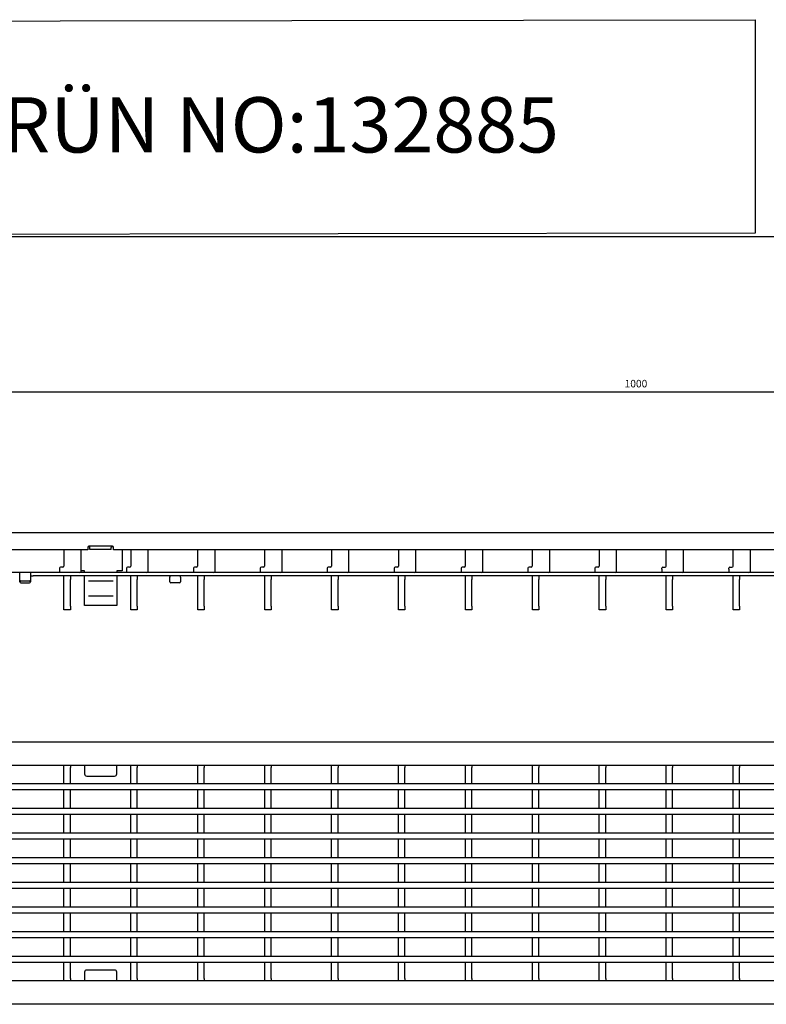
# Model space of a CAD drawing. Units: millimetres. Extents: x 2093 to 41810, y 8305 to 18105.
# Drawn here: x 28751 to 29099, y 11168 to 11628 of the extents above; entities that cross this region are included whole.
import ezdxf

# ---------------------------------------------------------------- set-up
doc = ezdxf.new("R2010")
doc.units = ezdxf.units.MM
doc.linetypes.add('AUSGEZOGEN', pattern=[0])
for name, color, linetype in [('AM_BOR', 7, 'Continuous'), ('BEMASS', 3, 'Continuous'), ('DUENN-18', 94, 'Continuous'), ('KOPF', 12, 'AUSGEZOGEN'), ('SICHTBAR', 7, 'Continuous')]:
    doc.layers.add(name, color=color, linetype=linetype)
doc.styles.add('BEMSTIL', font='isocp3.shx', dxfattribs={"width": 0.8})
doc.styles.add('Logo', font='sanssb__.ttf', dxfattribs={"height": 5})
doc.dimstyles.new('BEMASS', dxfattribs={"dimtxt": 3.5, "dimasz": 3.5, "dimexe": 1.4, "dimexo": 0, "dimgap": 2, "dimtad": 1, "dimtxsty": 'BEMSTIL', "dimcen": 3, "dimclrd": 3, "dimclre": 3, "dimclrt": 3, "dimadec": 0, "dimazin": 0, "dimtfac": 0.875, "dimtmove": 2, "dimatfit": 3, "dimfxl": 1, "dimtolj": 1, "dimlwd": 25, "dimlwe": 25, "dimarcsym": 0})

# ---------------------------------------------------------------- blocks, each defined once
blk = doc.blocks.new('RA_A4_QU')
at = {"layer": 'KOPF'}
blk.add_line((1.1, 212), (300.4, 212), dxfattribs=at)
blk = doc.blocks.new('*D717')
at = {"layer": 'BEMASS', "color": 3, "lineweight": 25, "transparency": 16777216}
for p, q in [((28538.91, 11388.23), (28538.91, 11455.48)), ((28542.41, 11454.08), (29534.41, 11454.08)), ((29537.91, 11388.23), (29537.91, 11455.48))]:
    blk.add_line(p, q, dxfattribs=at)
at = {"layer": 'BEMASS', "color": 3, "transparency": 16777216}
for points in [[(28542.41, 11454.67), (28542.41, 11453.5), (28538.91, 11454.08)], [(29534.41, 11454.67), (29534.41, 11453.5), (29537.91, 11454.08)]]:
    blk.add_solid(points, dxfattribs=at)
at = {"layer": 'DEFPOINTS', "color": 0, "transparency": 16777216}
for p in [(29537.91, 11454.08), (28538.91, 11388.23), (29537.91, 11388.23)]:
    blk.add_point(p, dxfattribs=at)
at = {"layer": 'BEMASS', "color": 3, "transparency": 16777216, "insert": (29038.41, 11457.83), "char_height": 3.5, "attachment_point": 5, "style": 'BEMSTIL'}
blk.add_mtext('\\A1;1000', dxfattribs=at)

msp = doc.modelspace()

# ---------------------------------------------------------------- linework, layer by layer
at = {"layer": 'AM_BOR', "color": 6}
msp.add_lwpolyline([(28121.115, 11626.106), (29094.063, 11627.621), (29094.063, 11527.965), (28121.115, 11526.45)], close=True, dxfattribs=at)
at = {"layer": 'DUENN-18'}
for p, q in [((28783.657, 11381.711), (28782.744, 11381.711)), ((28783.657, 11381.425), (28783.657, 11381.711)), ((28783.657, 11380.444), (28783.657, 11381.425)), ((28793.657, 11380.444), (28783.657, 11380.444)), ((28794.569, 11381.711), (28793.657, 11381.711)), ((28793.657, 11381.711), (28793.657, 11381.425)), ((28793.657, 11380.444), (28793.657, 11381.425)), ((28758.407, 11369.729), (28538.907, 11369.729)), ((29258.407, 11369.729), (28758.407, 11369.729)), ((28755.407, 11365.723), (28751.407, 11365.723)), ((28782.964, 11365.761), (28794.534, 11365.761)), ((28783.01, 11358.899), (28794.534, 11358.899)), ((28771.537, 11278.766), (28771.537, 11279.766)), ((28771.537, 11271.316), (28771.537, 11278.766)), ((28774.537, 11279.766), (28774.537, 11278.766)), ((28774.537, 11271.316), (28774.537, 11278.766)), ((28781.157, 11279.766), (28781.157, 11277.206)), ((28781.157, 11277.206), (28781.157, 11276.353)), ((28796.157, 11277.206), (28796.157, 11279.766)), ((28796.157, 11276.353), (28796.157, 11277.206)), ((28802.757, 11278.766), (28802.757, 11279.766)), ((28802.757, 11271.316), (28802.757, 11278.766)), ((28805.757, 11279.766), (28805.757, 11278.766)), ((28805.757, 11271.316), (28805.757, 11278.766)), ((28833.977, 11278.766), (28833.977, 11279.766)), ((28833.977, 11271.316), (28833.977, 11278.766)), ((28836.977, 11279.766), (28836.977, 11278.766)), ((28836.977, 11271.316), (28836.977, 11278.766)), ((28865.197, 11278.766), (28865.197, 11279.766)), ((28865.197, 11271.316), (28865.197, 11278.766)), ((28868.197, 11279.766), (28868.197, 11278.766)), ((28868.197, 11271.316), (28868.197, 11278.766)), ((28896.417, 11278.766), (28896.417, 11279.766)), ((28896.417, 11271.316), (28896.417, 11278.766)), ((28899.417, 11279.766), (28899.417, 11278.766)), ((28899.417, 11271.316), (28899.417, 11278.766)), ((28927.637, 11278.766), (28927.637, 11279.766)), ((28927.637, 11271.316), (28927.637, 11278.766)), ((28930.637, 11279.766), (28930.637, 11278.766)), ((28930.637, 11271.316), (28930.637, 11278.766)), ((28958.857, 11278.766), (28958.857, 11279.766)), ((28958.857, 11271.316), (28958.857, 11278.766)), ((28961.857, 11279.766), (28961.857, 11278.766)), ((28961.857, 11271.316), (28961.857, 11278.766)), ((28990.077, 11278.766), (28990.077, 11279.766)), ((28990.077, 11271.316), (28990.077, 11278.766)), ((28993.077, 11279.766), (28993.077, 11278.766)), ((28993.077, 11271.316), (28993.077, 11278.766)), ((29021.297, 11278.766), (29021.297, 11279.766)), ((29021.297, 11271.316), (29021.297, 11278.766)), ((29024.297, 11279.766), (29024.297, 11278.766)), ((29024.297, 11271.316), (29024.297, 11278.766)), ((29052.517, 11278.766), (29052.517, 11279.766)), ((29052.517, 11271.316), (29052.517, 11278.766)), ((29055.517, 11279.766), (29055.517, 11278.766)), ((29055.517, 11271.316), (29055.517, 11278.766)), ((29083.737, 11278.766), (29083.737, 11279.766)), ((29083.737, 11271.316), (29083.737, 11278.766)), ((29086.737, 11279.766), (29086.737, 11278.766)), ((29086.737, 11271.316), (29086.737, 11278.766)), ((28781.157, 11276.353), (28781.157, 11275.766)), ((28782.157, 11274.766), (28795.157, 11274.766)), ((28796.157, 11275.766), (28796.157, 11276.353)), ((28538.907, 11271.266), (29537.907, 11271.266)), ((29537.907, 11268.266), (28538.907, 11268.266)), ((28771.537, 11259.816), (28771.537, 11268.116)), ((28774.537, 11259.816), (28774.537, 11268.116)), ((28802.757, 11259.816), (28802.757, 11268.116)), ((28805.757, 11259.816), (28805.757, 11268.116)), ((28833.977, 11259.816), (28833.977, 11268.116)), ((28836.977, 11259.816), (28836.977, 11268.116)), ((28865.197, 11259.816), (28865.197, 11268.116)), ((28868.197, 11259.816), (28868.197, 11268.116)), ((28896.417, 11259.816), (28896.417, 11268.116)), ((28899.417, 11259.816), (28899.417, 11268.116)), ((28927.637, 11259.816), (28927.637, 11268.116)), ((28930.637, 11259.816), (28930.637, 11268.116)), ((28958.857, 11259.816), (28958.857, 11268.116)), ((28961.857, 11259.816), (28961.857, 11268.116)), ((28990.077, 11259.816), (28990.077, 11268.116)), ((28993.077, 11259.816), (28993.077, 11268.116)), ((29021.297, 11259.816), (29021.297, 11268.116)), ((29024.297, 11259.816), (29024.297, 11268.116)), ((29052.517, 11259.816), (29052.517, 11268.116)), ((29055.517, 11259.816), (29055.517, 11268.116)), ((29083.737, 11259.816), (29083.737, 11268.116)), ((29086.737, 11259.816), (29086.737, 11268.116)), ((28538.907, 11259.766), (29537.907, 11259.766)), ((29537.907, 11256.766), (28538.907, 11256.766)), ((28771.537, 11248.316), (28771.537, 11256.616)), ((28774.537, 11248.316), (28774.537, 11256.616)), ((28802.757, 11248.316), (28802.757, 11256.616)), ((28805.757, 11248.316), (28805.757, 11256.616)), ((28833.977, 11248.316), (28833.977, 11256.616)), ((28836.977, 11248.316), (28836.977, 11256.616)), ((28865.197, 11248.316), (28865.197, 11256.616)), ((28868.197, 11248.316), (28868.197, 11256.616)), ((28896.417, 11248.316), (28896.417, 11256.616)), ((28899.417, 11248.316), (28899.417, 11256.616)), ((28927.637, 11248.316), (28927.637, 11256.616)), ((28930.637, 11248.316), (28930.637, 11256.616)), ((28958.857, 11248.316), (28958.857, 11256.616)), ((28961.857, 11248.316), (28961.857, 11256.616)), ((28990.077, 11248.316), (28990.077, 11256.616)), ((28993.077, 11248.316), (28993.077, 11256.616)), ((29021.297, 11248.316), (29021.297, 11256.616)), ((29024.297, 11248.316), (29024.297, 11256.616)), ((29052.517, 11248.316), (29052.517, 11256.616)), ((29055.517, 11248.316), (29055.517, 11256.616)), ((29083.737, 11248.316), (29083.737, 11256.616)), ((29086.737, 11248.316), (29086.737, 11256.616)), ((28538.907, 11248.266), (29537.907, 11248.266)), ((29537.907, 11245.266), (28538.907, 11245.266)), ((28771.537, 11236.816), (28771.537, 11245.116)), ((28774.537, 11236.816), (28774.537, 11245.116)), ((28802.757, 11236.816), (28802.757, 11245.116)), ((28805.757, 11236.816), (28805.757, 11245.116)), ((28833.977, 11236.816), (28833.977, 11245.116)), ((28836.977, 11236.816), (28836.977, 11245.116)), ((28865.197, 11236.816), (28865.197, 11245.116)), ((28868.197, 11236.816), (28868.197, 11245.116)), ((28896.417, 11236.816), (28896.417, 11245.116)), ((28899.417, 11236.816), (28899.417, 11245.116)), ((28927.637, 11236.816), (28927.637, 11245.116)), ((28930.637, 11236.816), (28930.637, 11245.116)), ((28958.857, 11236.816), (28958.857, 11245.116)), ((28961.857, 11236.816), (28961.857, 11245.116)), ((28990.077, 11236.816), (28990.077, 11245.116)), ((28993.077, 11236.816), (28993.077, 11245.116)), ((29021.297, 11236.816), (29021.297, 11245.116)), ((29024.297, 11236.816), (29024.297, 11245.116)), ((29052.517, 11236.816), (29052.517, 11245.116)), ((29055.517, 11236.816), (29055.517, 11245.116)), ((29083.737, 11236.816), (29083.737, 11245.116)), ((29086.737, 11236.816), (29086.737, 11245.116)), ((28538.907, 11236.766), (29537.907, 11236.766)), ((29537.907, 11233.766), (28538.907, 11233.766)), ((28771.537, 11225.316), (28771.537, 11233.616)), ((28774.537, 11225.316), (28774.537, 11233.616)), ((28802.757, 11225.316), (28802.757, 11233.616)), ((28805.757, 11225.316), (28805.757, 11233.616)), ((28833.977, 11225.316), (28833.977, 11233.616)), ((28836.977, 11225.316), (28836.977, 11233.616)), ((28865.197, 11225.316), (28865.197, 11233.616)), ((28868.197, 11225.316), (28868.197, 11233.616)), ((28896.417, 11225.316), (28896.417, 11233.616)), ((28899.417, 11225.316), (28899.417, 11233.616)), ((28927.637, 11225.316), (28927.637, 11233.616)), ((28930.637, 11225.316), (28930.637, 11233.616)), ((28958.857, 11225.316), (28958.857, 11233.616)), ((28961.857, 11225.316), (28961.857, 11233.616)), ((28990.077, 11225.316), (28990.077, 11233.616)), ((28993.077, 11225.316), (28993.077, 11233.616)), ((29021.297, 11225.316), (29021.297, 11233.616)), ((29024.297, 11225.316), (29024.297, 11233.616)), ((29052.517, 11225.316), (29052.517, 11233.616)), ((29055.517, 11225.316), (29055.517, 11233.616)), ((29083.737, 11225.316), (29083.737, 11233.616)), ((29086.737, 11225.316), (29086.737, 11233.616)), ((28538.907, 11225.266), (29537.907, 11225.266)), ((29537.907, 11222.266), (28538.907, 11222.266)), ((28771.537, 11213.816), (28771.537, 11222.116)), ((28774.537, 11213.816), (28774.537, 11222.116)), ((28802.757, 11213.816), (28802.757, 11222.116)), ((28805.757, 11213.816), (28805.757, 11222.116)), ((28833.977, 11213.816), (28833.977, 11222.116)), ((28836.977, 11213.816), (28836.977, 11222.116)), ((28865.197, 11213.816), (28865.197, 11222.116)), ((28868.197, 11213.816), (28868.197, 11222.116)), ((28896.417, 11213.816), (28896.417, 11222.116)), ((28899.417, 11213.816), (28899.417, 11222.116)), ((28927.637, 11213.816), (28927.637, 11222.116)), ((28930.637, 11213.816), (28930.637, 11222.116)), ((28958.857, 11213.816), (28958.857, 11222.116)), ((28961.857, 11213.816), (28961.857, 11222.116)), ((28990.077, 11213.816), (28990.077, 11222.116)), ((28993.077, 11213.816), (28993.077, 11222.116)), ((29021.297, 11213.816), (29021.297, 11222.116)), ((29024.297, 11213.816), (29024.297, 11222.116)), ((29052.517, 11213.816), (29052.517, 11222.116)), ((29055.517, 11213.816), (29055.517, 11222.116)), ((29083.737, 11213.816), (29083.737, 11222.116)), ((29086.737, 11213.816), (29086.737, 11222.116)), ((28538.907, 11213.766), (29537.907, 11213.766)), ((29537.907, 11210.766), (28538.907, 11210.766)), ((28771.537, 11202.316), (28771.537, 11210.616)), ((28774.537, 11202.316), (28774.537, 11210.616)), ((28802.757, 11202.316), (28802.757, 11210.616)), ((28805.757, 11202.316), (28805.757, 11210.616)), ((28833.977, 11202.316), (28833.977, 11210.616)), ((28836.977, 11202.316), (28836.977, 11210.616)), ((28865.197, 11202.316), (28865.197, 11210.616)), ((28868.197, 11202.316), (28868.197, 11210.616)), ((28896.417, 11202.316), (28896.417, 11210.616)), ((28899.417, 11202.316), (28899.417, 11210.616)), ((28927.637, 11202.316), (28927.637, 11210.616)), ((28930.637, 11202.316), (28930.637, 11210.616)), ((28958.857, 11202.316), (28958.857, 11210.616)), ((28961.857, 11202.316), (28961.857, 11210.616)), ((28990.077, 11202.316), (28990.077, 11210.616)), ((28993.077, 11202.316), (28993.077, 11210.616)), ((29021.297, 11202.316), (29021.297, 11210.616)), ((29024.297, 11202.316), (29024.297, 11210.616)), ((29052.517, 11202.316), (29052.517, 11210.616)), ((29055.517, 11202.316), (29055.517, 11210.616)), ((29083.737, 11202.316), (29083.737, 11210.616)), ((29086.737, 11202.316), (29086.737, 11210.616)), ((28538.907, 11202.266), (29537.907, 11202.266)), ((29537.907, 11199.266), (28538.907, 11199.266)), ((28771.537, 11190.816), (28771.537, 11199.116)), ((28774.537, 11190.816), (28774.537, 11199.116)), ((28802.757, 11190.816), (28802.757, 11199.116)), ((28805.757, 11190.816), (28805.757, 11199.116)), ((28833.977, 11190.816), (28833.977, 11199.116)), ((28836.977, 11190.816), (28836.977, 11199.116)), ((28865.197, 11190.816), (28865.197, 11199.116)), ((28868.197, 11190.816), (28868.197, 11199.116)), ((28896.417, 11190.816), (28896.417, 11199.116)), ((28899.417, 11190.816), (28899.417, 11199.116)), ((28927.637, 11190.816), (28927.637, 11199.116)), ((28930.637, 11190.816), (28930.637, 11199.116)), ((28958.857, 11190.816), (28958.857, 11199.116)), ((28961.857, 11190.816), (28961.857, 11199.116)), ((28990.077, 11190.816), (28990.077, 11199.116)), ((28993.077, 11190.816), (28993.077, 11199.116)), ((29021.297, 11190.816), (29021.297, 11199.116)), ((29024.297, 11190.816), (29024.297, 11199.116)), ((29052.517, 11190.816), (29052.517, 11199.116)), ((29055.517, 11190.816), (29055.517, 11199.116)), ((29083.737, 11190.816), (29083.737, 11199.116)), ((29086.737, 11190.816), (29086.737, 11199.116)), ((28538.907, 11190.766), (29537.907, 11190.766)), ((29537.907, 11187.766), (28538.907, 11187.766)), ((28771.537, 11180.266), (28771.537, 11187.616)), ((28774.537, 11180.266), (28774.537, 11187.616)), ((28802.757, 11180.266), (28802.757, 11187.616)), ((28805.757, 11180.266), (28805.757, 11187.616)), ((28833.977, 11180.266), (28833.977, 11187.616)), ((28836.977, 11180.266), (28836.977, 11187.616)), ((28865.197, 11180.266), (28865.197, 11187.616)), ((28868.197, 11180.266), (28868.197, 11187.616)), ((28896.417, 11180.266), (28896.417, 11187.616)), ((28899.417, 11180.266), (28899.417, 11187.616)), ((28927.637, 11180.266), (28927.637, 11187.616)), ((28930.637, 11180.266), (28930.637, 11187.616)), ((28958.857, 11180.266), (28958.857, 11187.616)), ((28961.857, 11180.266), (28961.857, 11187.616)), ((28990.077, 11180.266), (28990.077, 11187.616)), ((28993.077, 11180.266), (28993.077, 11187.616)), ((29021.297, 11180.266), (29021.297, 11187.616)), ((29024.297, 11180.266), (29024.297, 11187.616)), ((29052.517, 11180.266), (29052.517, 11187.616)), ((29055.517, 11180.266), (29055.517, 11187.616)), ((29083.737, 11180.266), (29083.737, 11187.616)), ((29086.737, 11180.266), (29086.737, 11187.616)), ((28781.157, 11183.266), (28781.157, 11182.68)), ((28781.157, 11182.68), (28781.157, 11181.827)), ((28781.157, 11181.827), (28781.157, 11179.266)), ((28795.157, 11184.266), (28782.157, 11184.266)), ((28796.157, 11182.68), (28796.157, 11183.266)), ((28796.157, 11181.827), (28796.157, 11182.68)), ((28796.157, 11179.266), (28796.157, 11181.827)), ((28771.537, 11179.266), (28771.537, 11180.266)), ((28774.537, 11180.266), (28774.537, 11179.266)), ((28802.757, 11179.266), (28802.757, 11180.266)), ((28805.757, 11180.266), (28805.757, 11179.266)), ((28833.977, 11179.266), (28833.977, 11180.266)), ((28836.977, 11180.266), (28836.977, 11179.266)), ((28865.197, 11179.266), (28865.197, 11180.266)), ((28868.197, 11180.266), (28868.197, 11179.266)), ((28896.417, 11179.266), (28896.417, 11180.266)), ((28899.417, 11180.266), (28899.417, 11179.266)), ((28927.637, 11179.266), (28927.637, 11180.266)), ((28930.637, 11180.266), (28930.637, 11179.266)), ((28958.857, 11179.266), (28958.857, 11180.266)), ((28961.857, 11180.266), (28961.857, 11179.266)), ((28990.077, 11179.266), (28990.077, 11180.266)), ((28993.077, 11180.266), (28993.077, 11179.266)), ((29021.297, 11179.266), (29021.297, 11180.266)), ((29024.297, 11180.266), (29024.297, 11179.266)), ((29052.517, 11179.266), (29052.517, 11180.266)), ((29055.517, 11180.266), (29055.517, 11179.266)), ((29083.737, 11179.266), (29083.737, 11180.266)), ((29086.737, 11180.266), (29086.737, 11179.266))]:
    msp.add_line(p, q, dxfattribs=at)
for centre, radius, start, end in [((28751.375, 11366.192), 0.47, 184.40195, 273.81126), ((28755.438, 11366.192), 0.47, 266.18874, 355.59805), ((28782.157, 11275.766), 1, 180, 270), ((28795.157, 11275.766), 1, 270, 0), ((28782.157, 11183.266), 1, 90, 180), ((28795.157, 11183.266), 1, 0, 90)]:
    msp.add_arc(centre, radius, start, end, dxfattribs=at)
at = {"layer": 'SICHTBAR'}
for p, q in [((29537.907, 11388.229), (28538.907, 11388.229)), ((28782.657, 11380.229), (28538.907, 11380.229)), ((28771.487, 11380.229), (28771.487, 11372.729)), ((28779.643, 11370.729), (28779.643, 11380.229)), ((28782.657, 11381.429), (28782.657, 11380.229)), ((28794.157, 11381.929), (28783.157, 11381.929)), ((28794.657, 11380.229), (28794.657, 11381.429)), ((29282.157, 11380.229), (28794.657, 11380.229)), ((28798.657, 11380.229), (28798.657, 11370.429)), ((28802.707, 11380.229), (28802.707, 11372.729)), ((28810.863, 11370.729), (28810.863, 11380.229)), ((28833.927, 11380.229), (28833.927, 11372.729)), ((28842.083, 11370.729), (28842.083, 11380.229)), ((28865.147, 11380.229), (28865.147, 11372.729)), ((28873.303, 11370.729), (28873.303, 11380.229)), ((28896.367, 11380.229), (28896.367, 11372.729)), ((28904.523, 11370.729), (28904.523, 11380.229)), ((28927.587, 11380.229), (28927.587, 11372.729)), ((28935.743, 11370.729), (28935.743, 11380.229)), ((28958.807, 11380.229), (28958.807, 11372.729)), ((28966.963, 11370.729), (28966.963, 11380.229)), ((28990.027, 11380.229), (28990.027, 11372.729)), ((28998.183, 11370.729), (28998.183, 11380.229)), ((29021.247, 11380.229), (29021.247, 11372.729)), ((29029.403, 11370.729), (29029.403, 11380.229)), ((29052.467, 11372.729), (29052.467, 11380.229)), ((29060.623, 11370.729), (29060.623, 11380.229)), ((29083.687, 11372.729), (29083.687, 11380.229)), ((29091.843, 11370.729), (29091.843, 11380.229)), ((28750.907, 11368.229), (28750.907, 11369.722)), ((28755.907, 11369.722), (28755.907, 11368.229)), ((28769.487, 11371.729), (28769.487, 11371.229)), ((28769.487, 11371.229), (28769.487, 11369.729)), ((28770.987, 11372.229), (28769.987, 11372.229)), ((28781.157, 11370.429), (28779.611, 11370.429)), ((28781.157, 11369.729), (28781.157, 11370.429)), ((28798.657, 11370.429), (28796.157, 11370.429)), ((28796.157, 11370.429), (28796.157, 11369.729)), ((28800.707, 11371.729), (28800.707, 11371.229)), ((28800.707, 11371.229), (28800.707, 11369.729)), ((28802.207, 11372.229), (28801.207, 11372.229)), ((28831.927, 11371.729), (28831.927, 11371.229)), ((28831.927, 11371.229), (28831.927, 11369.729)), ((28833.427, 11372.229), (28832.427, 11372.229)), ((28863.147, 11371.729), (28863.147, 11371.229)), ((28863.147, 11371.229), (28863.147, 11369.729)), ((28864.647, 11372.229), (28863.647, 11372.229)), ((28894.367, 11371.729), (28894.367, 11371.229)), ((28894.367, 11371.229), (28894.367, 11369.729)), ((28895.867, 11372.229), (28894.867, 11372.229)), ((28925.587, 11371.729), (28925.587, 11371.229)), ((28925.587, 11371.229), (28925.587, 11369.729)), ((28927.087, 11372.229), (28926.087, 11372.229)), ((28956.807, 11371.729), (28956.807, 11371.229)), ((28956.807, 11371.229), (28956.807, 11369.729)), ((28958.307, 11372.229), (28957.307, 11372.229)), ((28988.027, 11371.729), (28988.027, 11371.229)), ((28988.027, 11371.229), (28988.027, 11369.729)), ((28989.527, 11372.229), (28988.527, 11372.229)), ((29019.247, 11371.729), (29019.247, 11371.229)), ((29019.247, 11371.229), (29019.247, 11369.729)), ((29020.747, 11372.229), (29019.747, 11372.229)), ((29050.467, 11371.229), (29050.467, 11371.729)), ((29050.467, 11371.229), (29050.467, 11369.729)), ((29050.967, 11372.229), (29051.967, 11372.229)), ((29081.687, 11371.229), (29081.687, 11371.729)), ((29081.687, 11371.229), (29081.687, 11369.729)), ((29082.187, 11372.229), (29083.187, 11372.229)), ((28750.907, 11366.156), (28750.907, 11368.229)), ((28750.907, 11365.406), (28750.907, 11366.156)), ((28751.407, 11364.973), (28755.407, 11364.973)), ((28755.907, 11368.229), (28755.907, 11366.156)), ((28755.907, 11366.156), (28755.907, 11365.406)), ((28756.107, 11368.229), (28757.207, 11368.229)), ((28757.407, 11368.229), (28757.207, 11368.229)), ((28758.407, 11368.229), (28757.407, 11368.229)), ((29248.407, 11368.229), (28758.407, 11368.229)), ((28769.487, 11368.229), (28769.487, 11368.229)), ((28771.537, 11366.449), (28771.537, 11368.229)), ((28771.537, 11354.009), (28771.537, 11366.449)), ((28774.537, 11368.229), (28774.537, 11366.449)), ((28774.537, 11354.009), (28774.537, 11366.449)), ((28776.587, 11368.229), (28776.587, 11368.229)), ((28781.157, 11367.739), (28781.157, 11368.229)), ((28781.157, 11365.195), (28781.157, 11367.739)), ((28781.157, 11363.556), (28781.157, 11365.195)), ((28796.157, 11368.229), (28796.157, 11367.739)), ((28796.157, 11367.739), (28796.157, 11365.195)), ((28796.157, 11365.195), (28796.157, 11363.556)), ((28800.707, 11368.229), (28800.707, 11368.229)), ((28802.757, 11366.449), (28802.757, 11368.229)), ((28802.757, 11354.009), (28802.757, 11366.449)), ((28805.757, 11368.229), (28805.757, 11366.449)), ((28805.757, 11354.009), (28805.757, 11366.449)), ((28807.807, 11368.229), (28807.807, 11368.229)), ((28820.907, 11368.216), (28820.907, 11367.479)), ((28820.907, 11365.406), (28820.907, 11367.479)), ((28825.407, 11364.973), (28821.407, 11364.973)), ((28825.907, 11367.479), (28825.907, 11368.216)), ((28825.907, 11367.479), (28825.907, 11365.406)), ((28831.927, 11368.229), (28831.927, 11368.229)), ((28833.977, 11366.449), (28833.977, 11368.229)), ((28833.977, 11354.009), (28833.977, 11366.449)), ((28836.977, 11368.229), (28836.977, 11366.449)), ((28836.977, 11354.009), (28836.977, 11366.449)), ((28839.027, 11368.229), (28839.027, 11368.229)), ((28863.147, 11368.229), (28863.147, 11368.229)), ((28865.197, 11366.449), (28865.197, 11368.229)), ((28865.197, 11354.009), (28865.197, 11366.449)), ((28868.197, 11368.229), (28868.197, 11366.449)), ((28868.197, 11354.009), (28868.197, 11366.449)), ((28870.247, 11368.229), (28870.247, 11368.229)), ((28894.367, 11368.229), (28894.367, 11368.229)), ((28896.417, 11366.449), (28896.417, 11368.229)), ((28896.417, 11354.009), (28896.417, 11366.449)), ((28899.417, 11368.229), (28899.417, 11366.449)), ((28899.417, 11354.009), (28899.417, 11366.449)), ((28901.467, 11368.229), (28901.467, 11368.229)), ((28925.587, 11368.229), (28925.587, 11368.229)), ((28927.637, 11366.449), (28927.637, 11368.229)), ((28927.637, 11354.009), (28927.637, 11366.449)), ((28930.637, 11368.229), (28930.637, 11366.449)), ((28930.637, 11354.009), (28930.637, 11366.449)), ((28932.687, 11368.229), (28932.687, 11368.229)), ((28956.807, 11368.229), (28956.807, 11368.229)), ((28958.857, 11366.449), (28958.857, 11368.229)), ((28958.857, 11354.009), (28958.857, 11366.449)), ((28961.857, 11368.229), (28961.857, 11366.449)), ((28961.857, 11354.009), (28961.857, 11366.449)), ((28963.907, 11368.229), (28963.907, 11368.229)), ((28988.027, 11368.229), (28988.027, 11368.229)), ((28990.077, 11366.449), (28990.077, 11368.229)), ((28990.077, 11354.009), (28990.077, 11366.449)), ((28993.077, 11368.229), (28993.077, 11366.449)), ((28993.077, 11354.009), (28993.077, 11366.449)), ((28995.127, 11368.229), (28995.127, 11368.229)), ((29019.247, 11368.229), (29019.247, 11368.229)), ((29021.297, 11366.449), (29021.297, 11368.229)), ((29021.297, 11354.009), (29021.297, 11366.449)), ((29024.297, 11368.229), (29024.297, 11366.449)), ((29024.297, 11354.009), (29024.297, 11366.449)), ((29026.347, 11368.229), (29026.347, 11368.229)), ((29050.467, 11368.229), (29050.467, 11368.229)), ((29052.517, 11366.449), (29052.517, 11368.229)), ((29052.517, 11354.009), (29052.517, 11366.449)), ((29055.517, 11368.229), (29055.517, 11366.449)), ((29055.517, 11354.009), (29055.517, 11366.449)), ((29057.567, 11368.229), (29057.567, 11368.229)), ((29081.687, 11368.229), (29081.687, 11368.229)), ((29083.737, 11366.449), (29083.737, 11368.229)), ((29083.737, 11354.009), (29083.737, 11366.449)), ((29086.737, 11368.229), (29086.737, 11366.449)), ((29086.737, 11354.009), (29086.737, 11366.449)), ((29088.787, 11368.229), (29088.787, 11368.229)), ((28781.157, 11360.499), (28781.157, 11363.556)), ((28781.157, 11357.575), (28781.157, 11360.499)), ((28796.157, 11363.556), (28796.157, 11360.499)), ((28796.157, 11360.499), (28796.157, 11357.575)), ((28781.157, 11354.994), (28781.157, 11357.575)), ((28796.157, 11357.575), (28796.157, 11354.994)), ((28771.537, 11352.229), (28771.537, 11354.009)), ((28774.537, 11352.229), (28771.537, 11352.229)), ((28774.537, 11354.009), (28774.537, 11352.229)), ((28781.157, 11354.279), (28781.157, 11354.994)), ((28796.157, 11354.279), (28781.157, 11354.279)), ((28796.157, 11354.994), (28796.157, 11354.279)), ((28802.757, 11352.229), (28802.757, 11354.009)), ((28805.757, 11352.229), (28802.757, 11352.229)), ((28805.757, 11354.009), (28805.757, 11352.229)), ((28833.977, 11352.229), (28833.977, 11354.009)), ((28836.977, 11352.229), (28833.977, 11352.229)), ((28836.977, 11354.009), (28836.977, 11352.229)), ((28865.197, 11352.229), (28865.197, 11354.009)), ((28868.197, 11352.229), (28865.197, 11352.229)), ((28868.197, 11354.009), (28868.197, 11352.229)), ((28896.417, 11352.229), (28896.417, 11354.009)), ((28899.417, 11352.229), (28896.417, 11352.229)), ((28899.417, 11354.009), (28899.417, 11352.229)), ((28927.637, 11352.229), (28927.637, 11354.009)), ((28930.637, 11352.229), (28927.637, 11352.229)), ((28930.637, 11354.009), (28930.637, 11352.229)), ((28958.857, 11352.229), (28958.857, 11354.009)), ((28961.857, 11352.229), (28958.857, 11352.229)), ((28961.857, 11354.009), (28961.857, 11352.229)), ((28990.077, 11352.229), (28990.077, 11354.009)), ((28993.077, 11352.229), (28990.077, 11352.229)), ((28993.077, 11354.009), (28993.077, 11352.229)), ((29021.297, 11352.229), (29021.297, 11354.009)), ((29024.297, 11352.229), (29021.297, 11352.229)), ((29024.297, 11354.009), (29024.297, 11352.229)), ((29052.517, 11352.229), (29052.517, 11354.009)), ((29055.517, 11352.229), (29052.517, 11352.229)), ((29055.517, 11354.009), (29055.517, 11352.229)), ((29083.737, 11352.229), (29083.737, 11354.009)), ((29086.737, 11352.229), (29083.737, 11352.229)), ((29086.737, 11354.009), (29086.737, 11352.229)), ((28538.907, 11290.766), (29537.907, 11290.766)), ((28743.317, 11279.766), (28771.537, 11279.766)), ((28771.537, 11279.766), (28774.537, 11279.766)), ((28774.537, 11279.766), (28802.757, 11279.766)), ((28802.757, 11279.766), (28805.757, 11279.766)), ((28805.757, 11279.766), (28833.977, 11279.766)), ((28833.977, 11279.766), (28836.977, 11279.766)), ((28836.977, 11279.766), (28865.197, 11279.766)), ((28865.197, 11279.766), (28868.197, 11279.766)), ((28868.197, 11279.766), (28896.417, 11279.766)), ((28896.417, 11279.766), (28899.417, 11279.766)), ((28899.417, 11279.766), (28927.637, 11279.766)), ((28927.637, 11279.766), (28930.637, 11279.766)), ((28930.637, 11279.766), (28958.857, 11279.766)), ((28958.857, 11279.766), (28961.857, 11279.766)), ((28961.857, 11279.766), (28990.077, 11279.766)), ((28990.077, 11279.766), (28993.077, 11279.766)), ((28993.077, 11279.766), (29021.297, 11279.766)), ((29021.297, 11279.766), (29024.297, 11279.766)), ((29024.297, 11279.766), (29052.517, 11279.766)), ((29052.517, 11279.766), (29055.517, 11279.766)), ((29055.517, 11279.766), (29083.737, 11279.766)), ((29083.737, 11279.766), (29086.737, 11279.766)), ((29086.737, 11279.766), (29114.957, 11279.766)), ((28771.537, 11179.266), (28743.317, 11179.266)), ((28774.537, 11179.266), (28771.537, 11179.266)), ((28802.757, 11179.266), (28774.537, 11179.266)), ((28805.757, 11179.266), (28802.757, 11179.266)), ((28833.977, 11179.266), (28805.757, 11179.266)), ((28836.977, 11179.266), (28833.977, 11179.266)), ((28865.197, 11179.266), (28836.977, 11179.266)), ((28868.197, 11179.266), (28865.197, 11179.266)), ((28896.417, 11179.266), (28868.197, 11179.266)), ((28899.417, 11179.266), (28896.417, 11179.266)), ((28927.637, 11179.266), (28899.417, 11179.266)), ((28930.637, 11179.266), (28927.637, 11179.266)), ((28958.857, 11179.266), (28930.637, 11179.266)), ((28961.857, 11179.266), (28958.857, 11179.266)), ((28990.077, 11179.266), (28961.857, 11179.266)), ((28993.077, 11179.266), (28990.077, 11179.266)), ((29021.297, 11179.266), (28993.077, 11179.266)), ((29024.297, 11179.266), (29021.297, 11179.266)), ((29052.517, 11179.266), (29024.297, 11179.266)), ((29055.517, 11179.266), (29052.517, 11179.266)), ((29083.737, 11179.266), (29055.517, 11179.266)), ((29086.737, 11179.266), (29083.737, 11179.266)), ((29114.957, 11179.266), (29086.737, 11179.266)), ((29537.907, 11168.266), (28538.907, 11168.266))]:
    msp.add_line(p, q, dxfattribs=at)
for centre, radius, start, end in [((28783.157, 11381.429), 0.5, 90, 180), ((28794.157, 11381.429), 0.5, 0, 90), ((28769.987, 11371.729), 0.5, 90, 180), ((28770.987, 11372.729), 0.5, 270, 0), ((28778.759, 11370.604), 0.893, 281.42175, 8.04947), ((28801.207, 11371.729), 0.5, 90, 180), ((28802.207, 11372.729), 0.5, 270, 0), ((28809.979, 11370.604), 0.893, 281.42175, 8.04947), ((28832.427, 11371.729), 0.5, 90, 180), ((28833.427, 11372.729), 0.5, 270, 0), ((28841.199, 11370.604), 0.893, 281.42175, 8.04947), ((28863.647, 11371.729), 0.5, 90, 180), ((28864.647, 11372.729), 0.5, 270, 0), ((28872.419, 11370.604), 0.893, 281.42175, 8.04947), ((28894.867, 11371.729), 0.5, 90, 180), ((28895.867, 11372.729), 0.5, 270, 0), ((28903.639, 11370.604), 0.893, 281.42175, 8.04947), ((28926.087, 11371.729), 0.5, 90, 180), ((28927.087, 11372.729), 0.5, 270, 0), ((28934.859, 11370.604), 0.893, 281.42175, 8.04947), ((28957.307, 11371.729), 0.5, 90, 180), ((28958.307, 11372.729), 0.5, 270, 0), ((28966.079, 11370.604), 0.893, 281.42175, 8.04947), ((28988.527, 11371.729), 0.5, 90, 180), ((28989.527, 11372.729), 0.5, 270, 0), ((28997.299, 11370.604), 0.893, 281.42175, 8.04947), ((29019.747, 11371.729), 0.5, 90, 180), ((29020.747, 11372.729), 0.5, 270, 0), ((29028.519, 11370.604), 0.893, 281.42175, 8.04947), ((29050.967, 11371.729), 0.5, 90, 180), ((29051.967, 11372.729), 0.5, 270, 0), ((29059.739, 11370.604), 0.893, 281.42175, 8.04947), ((29082.187, 11371.729), 0.5, 90, 180), ((29083.187, 11372.729), 0.5, 270, 0), ((29090.959, 11370.604), 0.893, 281.42175, 8.04947), ((28751.375, 11365.442), 0.47, 184.40195, 273.81126), ((28755.438, 11365.442), 0.47, 266.18874, 355.59805), ((28821.375, 11365.442), 0.47, 184.40195, 273.81126), ((28825.438, 11365.442), 0.47, 266.18874, 355.59805)]:
    msp.add_arc(centre, radius, start, end, dxfattribs=at)
for points, knots in [([(28750.907, 11368.216), (28750.904, 11368.218), (28750.9, 11368.224), (28750.866, 11368.228), (28750.816, 11368.229), (28750.759, 11368.229), (28750.722, 11368.229), (28750.707, 11368.229)], [0, 0, 0, 0, 0.2141565, 0.4283676, 0.6415914, 0.8552457, 1, 1, 1, 1]), ([(28756.107, 11368.229), (28756.084, 11368.229), (28756.039, 11368.229), (28755.979, 11368.229), (28755.934, 11368.227), (28755.91, 11368.222), (28755.908, 11368.218), (28755.907, 11368.216)], [0, 0, 0, 0, 0.2142771, 0.4285583, 0.642669, 0.856119, 1, 1, 1, 1]), ([(28820.707, 11368.229), (28820.729, 11368.229), (28820.774, 11368.229), (28820.834, 11368.229), (28820.879, 11368.227), (28820.903, 11368.222), (28820.906, 11368.218), (28820.907, 11368.216)], [0, 0, 0, 0, 0.2142771, 0.4285583, 0.642669, 0.856119, 1, 1, 1, 1]), ([(28825.907, 11368.216), (28825.909, 11368.218), (28825.913, 11368.224), (28825.947, 11368.228), (28825.998, 11368.229), (28826.054, 11368.229), (28826.091, 11368.229), (28826.107, 11368.229)], [0, 0, 0, 0, 0.2141565, 0.4283676, 0.6415914, 0.8552457, 1, 1, 1, 1])]:
    msp.add_open_spline(points, degree=3, knots=knots, dxfattribs=at)

# ---------------------------------------------------------------- block references
at = {"layer": 'AM_BOR', "xscale": 5, "yscale": 5, "zscale": 5}
msp.add_blockref('RA_A4_QU', (28115.615, 10466.45), dxfattribs=at)

# ---------------------------------------------------------------- texts
at = {"layer": 'AM_BOR', "color": 6, "style": 'Logo'}
msp.add_text('D400 YÜK SINIFI GALVANiZ  IZGARA  ÜRÜN NO:132885', height=25.8, dxfattribs=at).set_placement((28132.168, 11565.669))

# ---------------------------------------------------------------- dimensions: what is measured, and where the dimension line sits
at = {"layer": 'BEMASS'}
dim = msp.add_linear_dim(base=(29537.907, 11454.085), p1=(28538.907, 11388.229), p2=(29537.907, 11388.229), text='1000', dimstyle='BEMASS', dxfattribs=at)
dim.commit()
dim.dimension.update_dxf_attribs({"geometry": '*D717', "text_midpoint": (29038.407, 11457.835)})

doc.saveas('drawing.dxf')
